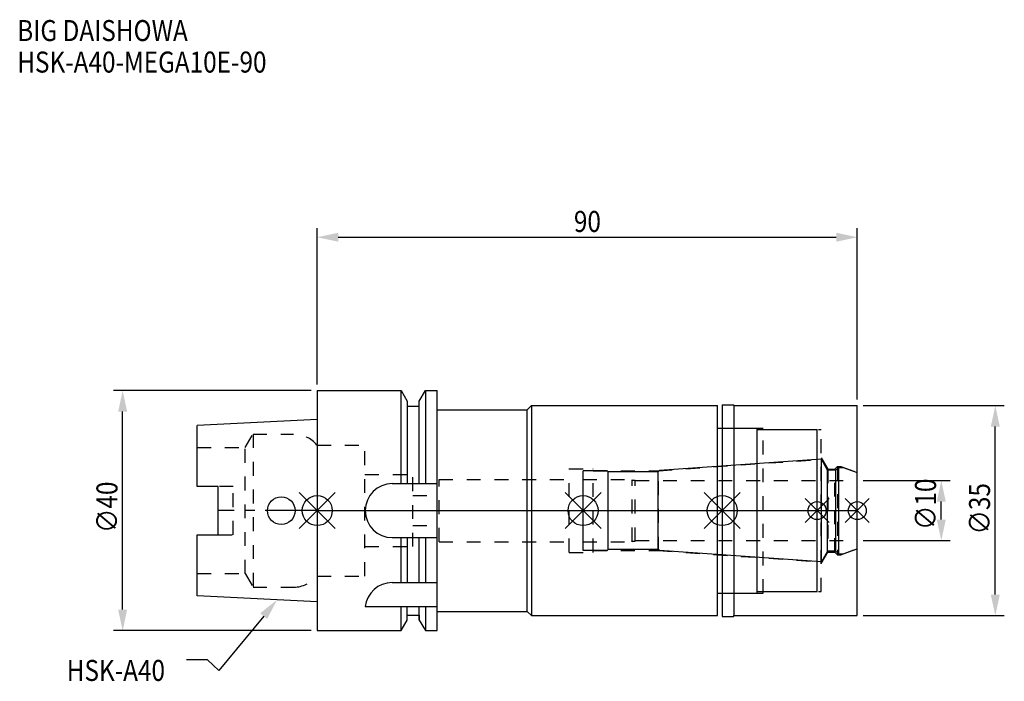
# Model space of a CAD drawing. Extents: x -50 to 114, y -28 to 82.
import ezdxf

# ---------------------------------------------------------------- set-up
doc = ezdxf.new("R2010")
doc.units = 0
doc.header["$LTSCALE"] = 23.1
doc.header["$PDMODE"] = 3
doc.header["$PDSIZE"] = 8
doc.linetypes.add('CENTER', pattern=[0.6, 0.375, -0.075, 0.075, -0.075])
doc.linetypes.add('DASHED', pattern=[0.2, 0.1, -0.1])
doc.layers.get('0').update_dxf_attribs({"linetype": 'CONTINUOUS'})
doc.layers.get('DEFPOINTS').update_dxf_attribs({"linetype": 'CONTINUOUS'})
for name, color, linetype in [('1', 4, 'CONTINUOUS'), ('2', 7, 'CONTINUOUS'), ('3', 1, 'DASHED'), ('4', 2, 'CENTER'), ('6', 5, 'CONTINUOUS'), ('NOCUT', 7, 'CONTINUOUS'), ('SK1', 4, 'CONTINUOUS'), ('SK3', 1, 'DASHED'), ('SK4', 2, 'CENTER')]:
    doc.layers.add(name, color=color, linetype=linetype)
doc.styles.get("Standard").update_dxf_attribs({"font": 'txt', "width": 0.85})
doc.dimstyles.get("Standard").update_dxf_attribs({"dimtxt": 3.5, "dimasz": 3.5, "dimexe": 1.5, "dimexo": 1, "dimtad": 1, "dimblk": '_FILLED', "dimblk1": '_FILLED', "dimblk2": '_FILLED', "dimcen": 0.09, "dimazin": 3, "dimtol": 1, "dimtp": 0.01, "dimtm": 0.01, "dimtfac": 1, "dimtofl": 0, "dimtmove": 0, "dimatfit": 3})

# ---------------------------------------------------------------- blocks, each defined once
blk = doc.blocks.new('_FILLED')
at = {"color": 0, "linetype": 'BYBLOCK'}
blk.add_solid([(0, 0), (-1, 0.214), (-1, -0.214)], dxfattribs=at)
blk = doc.blocks.new('*U13')
at = {"layer": '2', "color": 0, "width": 0.85}
blk.add_text('90', height=3.5, dxfattribs=at).set_placement((42.77, 46.44))
blk = doc.blocks.new('*D1')
at = {"layer": '2', "color": 0}
for p, q in [((0, 21), (0, 47.06)), ((90, 18.5), (90, 47.06)), ((3.5, 45.56), (86.5, 45.56))]:
    blk.add_line(p, q, dxfattribs=at)
at = {"layer": 'DEFPOINTS', "color": 0}
for p in [(90, 45.56), (0, 20), (90, 17.5)]:
    blk.add_point(p, dxfattribs=at)
blk.add_blockref('*U13', (0, 0))
at = {"layer": '2', "color": 0, "xscale": 3.5, "yscale": 3.5, "zscale": 3.5, "rotation": 180}
blk.add_blockref('_FILLED', (0, 45.56), dxfattribs=at)
at = {"layer": '2', "color": 0, "xscale": 3.5, "yscale": 3.5, "zscale": 3.5}
blk.add_blockref('_FILLED', (90, 45.56), dxfattribs=at)
blk = doc.blocks.new('*U12')
at = {"layer": '2', "color": 0, "width": 0.85}
blk.add_text('∅40', height=3.5, rotation=90, dxfattribs=at).set_placement((-33.3, -3.72))
blk = doc.blocks.new('*D2')
at = {"layer": '2', "color": 0}
for p, q in [((-1, 20), (-33.93, 20)), ((-32.43, -16.5), (-32.43, 16.5)), ((-1, -20), (-33.93, -20))]:
    blk.add_line(p, q, dxfattribs=at)
at = {"layer": 'DEFPOINTS', "color": 0}
for p in [(-32.43, 20), (0, 20), (0, -20)]:
    blk.add_point(p, dxfattribs=at)
blk.add_blockref('*U12', (0, 0))
at = {"layer": '2', "color": 0, "xscale": 3.5, "yscale": 3.5, "zscale": 3.5}
for p, rotation in [((-32.43, 20), 90), ((-32.43, -20), 270)]:
    blk.add_blockref('_FILLED', p, dxfattribs=dict(at, rotation=rotation))
blk = doc.blocks.new('*U11')
at = {"layer": '2', "color": 0, "width": 0.85}
blk.add_text('∅10', height=3.5, rotation=90, dxfattribs=at).set_placement((103.12, -3.22))
blk = doc.blocks.new('*D3')
at = {"layer": '2', "color": 0}
for p, q in [((91, 5), (105.5, 5)), ((104, -1.5), (104, 1.5)), ((91, -5), (105.5, -5))]:
    blk.add_line(p, q, dxfattribs=at)
at = {"layer": 'DEFPOINTS', "color": 0}
for p in [(90, 5), (104, 5), (90, -5)]:
    blk.add_point(p, dxfattribs=at)
blk.add_blockref('*U11', (0, 0))
at = {"layer": '2', "color": 0, "xscale": 3.5, "yscale": 3.5, "zscale": 3.5}
for p, rotation in [((104, 5), 90), ((104, -5), 270)]:
    blk.add_blockref('_FILLED', p, dxfattribs=dict(at, rotation=rotation))
blk = doc.blocks.new('*U10')
at = {"layer": '2', "color": 0, "width": 0.85}
blk.add_text('∅35', height=3.5, rotation=90, dxfattribs=at).set_placement((112.12, -3.97))
blk = doc.blocks.new('*D4')
at = {"layer": '2', "color": 0}
for p, q in [((91, 17.5), (114.5, 17.5)), ((113, -14), (113, 14)), ((91, -17.5), (114.5, -17.5))]:
    blk.add_line(p, q, dxfattribs=at)
at = {"layer": 'DEFPOINTS', "color": 0}
for p in [(90, 17.5), (113, 17.5), (90, -17.5)]:
    blk.add_point(p, dxfattribs=at)
blk.add_blockref('*U10', (0, 0))
at = {"layer": '2', "color": 0, "xscale": 3.5, "yscale": 3.5, "zscale": 3.5}
for p, rotation in [((113, 17.5), 90), ((113, -17.5), 270)]:
    blk.add_blockref('_FILLED', p, dxfattribs=dict(at, rotation=rotation))
blk = doc.blocks.new('*U7')
at = {"layer": '6', "width": 0.85}
for s, p in [('BIG DAISHOWA', (-50, 78.25)), ('HSK-A40-MEGA10E-90', (-50, 73))]:
    blk.add_text(s, height=3.5, dxfattribs=at).set_placement(p)
blk = doc.blocks.new('*U8')
at = {"layer": '6'}
blk.add_lwpolyline([(-8.93, -17.56), (-16.41, -26.63), (-18.29, -24.88), (-21.79, -24.88)], dxfattribs=at)
at = {"layer": '6', "xscale": 3.5, "yscale": 3.5, "zscale": 3.5, "rotation": 50.44576287486314}
blk.add_blockref('_FILLED', (-6.7, -14.87), dxfattribs=at)
blk = doc.blocks.new('*U9')
at = {"layer": '6', "width": 0.85}
blk.add_text('HSK-A40', height=3.5, dxfattribs=at).set_placement((-41.75, -28.38))

msp = doc.modelspace()

# ---------------------------------------------------------------- linework, layer by layer
for p, q in [((3, 3), (-3, -3)), ((-3, 3), (3, -3)), ((47.3, 3), (41.3, -3)), ((41.3, 3), (47.3, -3)), ((70.5, 3), (64.5, -3)), ((64.5, 3), (70.5, -3)), ((85.3, 2), (81.3, -2)), ((81.3, 2), (85.3, -2)), ((92, 2), (88, -2)), ((88, 2), (92, -2))]:
    msp.add_line(p, q)
for centre, radius in [((0, 0), 2.5), ((44.3, 0), 2.5), ((67.5, 0), 2.5), ((83.3, 0), 1.5), ((90, 0), 1.5)]:
    msp.add_circle(centre, radius)
at = {"layer": '1'}
for p, q in [((0, 20), (0, -20)), ((0, 20), (13.979, 20)), ((13.979, 4.5), (13.979, 20)), ((13.979, 20), (15, 18.232)), ((17, 18.232), (18.021, 20)), ((18.021, 20), (18.021, 4.5)), ((18.021, 20), (20, 20)), ((20, -20), (20, 20)), ((15, 18.232), (15, 4.5)), ((17, 4.5), (17, 18.232)), ((15, 17.4), (17, 17.4)), ((20, 16.8), (35, 16.8)), ((35, 16.8), (35.7, 17.5)), ((35, -16.8), (35, 16.8)), ((35.7, 17.5), (35.7, -17.5)), ((35.7, 17.5), (66.7, 17.5)), ((66.7, -17.5), (66.7, 17.5)), ((67.5, 17.65), (69.35, 17.65)), ((67.5, 17.65), (67.5, -17.65)), ((69.35, 17.65), (69.5, 17.5)), ((69.5, 17.5), (90, 17.5)), ((69.5, -17.5), (69.5, 17.5)), ((90, -17.5), (90, 17.5)), ((66.7, 13.75), (73.3, 13.75)), ((73.3, -13.75), (73.3, 13.75)), ((73.3, 13.5), (83.3, 13.5)), ((83.3, -13.5), (83.3, 13.5)), ((12.5, 4.5), (20, 4.5)), ((12.5, -4.5), (20, -4.5)), ((13.979, -12), (13.979, -4.5)), ((15, -4.5), (15, -12)), ((17, -12), (17, -4.5)), ((18.021, -4.5), (18.021, -12)), ((12.472, -12), (20, -12)), ((66.7, -13.75), (73.3, -13.75)), ((73.3, -13.5), (83.3, -13.5)), ((8, -16), (20, -16)), ((13.979, -20), (13.979, -16)), ((15, -18.232), (15, -16)), ((17, -18.232), (17, -16)), ((18.021, -16), (18.021, -20)), ((15, -17.4), (17, -17.4)), ((20, -16.8), (35, -16.8)), ((35, -16.8), (35.7, -17.5)), ((35.7, -17.5), (66.7, -17.5)), ((67.5, -17.65), (69.35, -17.65)), ((69.35, -17.65), (69.5, -17.5)), ((69.5, -17.5), (90, -17.5)), ((13.979, -20), (15, -18.232)), ((17, -18.232), (18.021, -20)), ((0, -20), (13.979, -20)), ((18.021, -20), (20, -20))]:
    msp.add_line(p, q, dxfattribs=at)
for centre, end in [((12.5, 0), 270), ((12.472, -16.5), 173.62063)]:
    msp.add_arc(centre, 4.5, 90, end, dxfattribs=at)
at = {"layer": '3'}
for p, q in [((67.5, 13.75), (74.3, 13.75)), ((74.3, -13.75), (74.3, 13.75)), ((74.3, 13.5), (84, 13.5)), ((84, -13.5), (84, 13.5)), ((0, 10.9), (7.95, 10.9)), ((7.95, -10.9), (7.95, 10.9)), ((56.844, 6.65), (83.3, 8.5)), ((84, 8.805), (85.1, 6.9)), ((42, -6.95), (42, 6.95)), ((42, 6.95), (46, 6.95)), ((46, -6.95), (46, 6.95)), ((46, 6.65), (56.844, 6.65)), ((56.844, -6.65), (56.844, 6.65)), ((85.1, 6.9), (86.25, 6.9)), ((85.1, 6.9), (85.1, -6.9)), ((86.25, 6.9), (86.7, 7.35)), ((86.25, -6.9), (86.25, 6.9)), ((86.7, 7.35), (87.253, 7.35)), ((86.7, 7.35), (86.7, -7.35)), ((87.253, 7.35), (90, 6.35)), ((7.95, 6), (15.95, 6)), ((15.95, -6), (15.95, 6)), ((20.3, -5.2), (20.3, 5.2)), ((20.3, 5.2), (42, 5.2)), ((15.95, 2.5), (20.3, 2.5)), ((15.95, -2.5), (20.3, -2.5)), ((7.95, -6), (15.95, -6)), ((20.3, -5.2), (42, -5.2)), ((87.253, -7.35), (90, -6.35)), ((42, -6.95), (46, -6.95)), ((46, -6.65), (56.844, -6.65)), ((56.844, -6.65), (83.3, -8.5)), ((84, -8.805), (85.1, -6.9)), ((85.1, -6.9), (86.25, -6.9)), ((86.25, -6.9), (86.7, -7.35)), ((86.7, -7.35), (87.253, -7.35)), ((0, -10.9), (7.95, -10.9)), ((67.5, -13.75), (74.3, -13.75)), ((74.3, -13.5), (84, -13.5))]:
    msp.add_line(p, q, dxfattribs=at)
at = {"layer": '4'}
msp.add_line((0, 0), (90, 0), dxfattribs=at)
at = {"layer": 'NOCUT'}
for p, q in [((0, 0), (0, -20)), ((0, 0), (90, 0)), ((44.3, -6.65), (44.3, 0)), ((67.5, 0), (67.5, -17.65)), ((83.3, -13.5), (83.3, 0)), ((90, -17.5), (90, 0)), ((48.5, -6.45), (48.3, -6.65)), ((56.8, -6.45), (48.5, -6.45)), ((57.012, -6.662), (56.8, -6.45)), ((87.665, -7.2), (90, -6.35)), ((48.3, -6.65), (44.3, -6.65)), ((84.015, -8.55), (57.012, -6.662)), ((85.054, -6.75), (84.015, -8.55)), ((86.45, -6.75), (85.054, -6.75)), ((86.9, -7.2), (86.45, -6.75)), ((86.9, -7.2), (87.665, -7.2)), ((66.7, -13.75), (73.3, -13.75)), ((66.7, -17.5), (66.7, -13.75)), ((73.3, -13.5), (83.3, -13.5)), ((73.3, -13.75), (73.3, -13.5)), ((15, -18.232), (15, -17.4)), ((15, -17.4), (17, -17.4)), ((17, -17.4), (17, -18.232)), ((20, -20), (20, -16.8)), ((20, -16.8), (35, -16.8)), ((35, -16.8), (35.7, -17.5)), ((35.7, -17.5), (66.7, -17.5)), ((67.5, -17.65), (69.35, -17.65)), ((69.35, -17.65), (69.5, -17.5)), ((69.5, -17.5), (90, -17.5)), ((13.979, -20), (15, -18.232)), ((17, -18.232), (18.021, -20)), ((0, -20), (13.979, -20)), ((18.021, -20), (20, -20))]:
    msp.add_line(p, q, dxfattribs=at)
at = {"layer": 'SK1'}
for p, q in [((0, 15.2), (-20, 14.2)), ((0, 15.2), (0, -15.2)), ((-20, 4.025), (-20, 14.2)), ((84.015, 8.55), (57.012, 6.662)), ((84.015, -8.55), (84.015, 8.55)), ((85.054, 6.75), (84.015, 8.55)), ((44.3, -6.65), (44.3, 6.65)), ((48.3, 6.65), (44.3, 6.65)), ((48.5, 6.45), (48.3, 6.65)), ((57.012, 6.662), (56.8, 6.45)), ((86.45, 6.75), (85.054, 6.75)), ((85.054, -6.75), (85.054, 6.75)), ((86.9, 7.2), (86.45, 6.75)), ((86.45, -6.75), (86.45, 6.75)), ((86.9, 7.2), (87.665, 7.2)), ((86.9, -7.2), (86.9, 7.2)), ((87.665, 7.2), (90, 6.35)), ((56.8, 6.45), (48.5, 6.45)), ((48.5, -6.45), (48.5, 6.45)), ((56.8, -6.45), (56.8, 6.45)), ((90, -6.35), (90, 6.35)), ((-16.5, 4.025), (-20, 4.025)), ((-16.5, -4.025), (-16.5, 4.025)), ((-20, -14.2), (-20, -4.025)), ((-20, -4.025), (-16.5, -4.025)), ((48.5, -6.45), (48.3, -6.65)), ((56.8, -6.45), (48.5, -6.45)), ((57.012, -6.662), (56.8, -6.45)), ((87.665, -7.2), (90, -6.35)), ((48.3, -6.65), (44.3, -6.65)), ((84.015, -8.55), (57.012, -6.662)), ((85.054, -6.75), (84.015, -8.55)), ((86.45, -6.75), (85.054, -6.75)), ((86.9, -7.2), (86.45, -6.75)), ((86.9, -7.2), (87.665, -7.2)), ((0, -15.2), (-20, -14.2))]:
    msp.add_line(p, q, dxfattribs=at)
msp.add_circle((-6, 0), 2.3, dxfattribs=at)
at = {"layer": 'SK3'}
for p, q in [((-11.997, 10.5), (-10.698, 12.75)), ((-10.698, 12.75), (-10.698, -12.75)), ((-10.698, 12.75), (-3.933, 12.75)), ((-20, 10.5), (-11.997, 10.5)), ((-11.997, -10.5), (-11.997, 10.5)), ((-0.05, 10.9), (0, 10.9)), ((44.3, 5.2), (52.4, 5.2)), ((52.4, 5.2), (52.5, 5.1)), ((52.5, 5.1), (53, 5.1)), ((52.5, -5.1), (52.5, 5.1)), ((53, -5.1), (53, 5.1)), ((53, 5), (90, 5)), ((-14, 4.025), (-16.5, 4.025)), ((-14, -4.025), (-14, 4.025)), ((-16.5, -4.025), (-14, -4.025)), ((44.3, -5.2), (52.4, -5.2)), ((52.4, -5.2), (52.5, -5.1)), ((52.5, -5.1), (53, -5.1)), ((53, -5), (90, -5)), ((-20, -10.5), (-11.997, -10.5)), ((-11.997, -10.5), (-10.698, -12.75)), ((-0.05, -10.9), (0, -10.9)), ((-10.698, -12.75), (-3.933, -12.75))]:
    msp.add_line(p, q, dxfattribs=at)
for centre, start, end in [((-3.933, 7.75), 39.05012, 90), ((-3.933, -7.75), 270, 320.94988)]:
    msp.add_arc(centre, 5, start, end, dxfattribs=at)
at = {"layer": 'SK4'}
for p, q in [((0, 0), (-16.5, 0)), ((44.3, 0), (90, 0))]:
    msp.add_line(p, q, dxfattribs=at)

# ---------------------------------------------------------------- block references
for name in ['*U7', '*U8', '*U9']:
    msp.add_blockref(name, (0, 0))

# ---------------------------------------------------------------- dimensions: what is measured, and where the dimension line sits
at = {"layer": '2'}
dim = msp.add_linear_dim(base=(90, 45.565), p1=(0, 20), p2=(90, 17.5), dimstyle='Standard', dxfattribs=at)
dim.commit()
dim.dimension.update_dxf_attribs({"geometry": '*D1', "text_midpoint": (45, 45.565), "dimtype": 128})
for base, p1, p2, picture, middle in [((-32.425, 20), (0, -20), (0, 20), '*D2', (-32.425, 0)), ((113, 17.5), (90, -17.5), (90, 17.5), '*D4', (113, 0)), ((104, 5), (90, -5), (90, 5), '*D3', (104, 0))]:
    dim = msp.add_linear_dim(base=base, p1=p1, p2=p2, angle=90, text='%%c<>', dimstyle='Standard', dxfattribs=at)
    dim.commit()
    dim.dimension.update_dxf_attribs({"geometry": picture, "text_midpoint": middle, "dimtype": 128})

doc.saveas('drawing.dxf')
